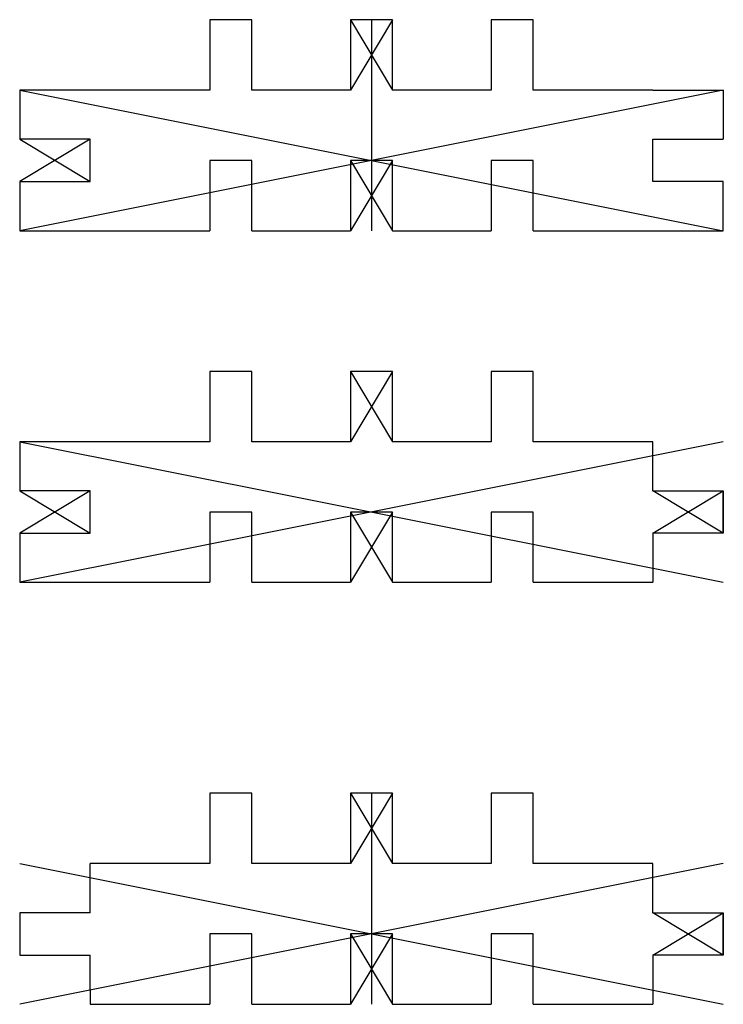
# Model space of a CAD drawing. Units: millimetres. Extents: x -25 to 25, y -35 to 35.
import ezdxf

# ---------------------------------------------------------------- set-up
doc = ezdxf.new("R2010")
doc.units = ezdxf.units.MM
doc.layers.get('0').update_dxf_attribs({"linetype": 'CONTINUOUS'})

msp = doc.modelspace()

# ---------------------------------------------------------------- linework, layer by layer
for p, q in [((-8.5, 35), (-11.5, 35)), ((-11.5, 35), (-11.5, 30)), ((-8.5, 30), (-8.5, 35)), ((-1.5, 35), (-1.5, 30)), ((1.5, 35), (-1.5, 30)), ((1.5, 35), (-1.5, 35)), ((-1.5, 35), (1.5, 30)), ((0, 35), (0, 20)), ((1.5, 30), (1.5, 35)), ((11.5, 35), (8.5, 35)), ((8.5, 35), (8.5, 30)), ((11.5, 30), (11.5, 35)), ((-25, 30), (-25, 26.5)), ((25, 30), (-25, 20)), ((-25, 30), (25, 20)), ((-11.5, 30), (-25, 30)), ((-1.5, 30), (-8.5, 30)), ((8.5, 30), (1.5, 30)), ((20, 30), (11.5, 30)), ((20, 30), (25, 30)), ((25, 30), (25, 26.5)), ((-20, 26.5), (-25, 23.5)), ((-25, 26.5), (-20, 23.5)), ((-20, 26.5), (-25, 26.5)), ((-20, 23.5), (-20, 26.5)), ((20, 26.5), (25, 26.5)), ((20, 23.5), (20, 26.5)), ((-8.5, 25), (-11.5, 25)), ((-11.5, 25), (-11.5, 20)), ((-8.5, 20), (-8.5, 25)), ((-1.5, 25), (-1.5, 20)), ((1.5, 25), (-1.5, 20)), ((1.5, 25), (-1.5, 25)), ((-1.5, 25), (1.5, 20)), ((1.5, 20), (1.5, 25)), ((11.5, 25), (8.5, 25)), ((8.5, 25), (8.5, 20)), ((11.5, 20), (11.5, 25)), ((-25, 23.5), (-25, 20)), ((-25, 23.5), (-20, 23.5)), ((25, 23.5), (20, 23.5)), ((25, 20), (25, 23.5)), ((-25, 20), (-11.5, 20)), ((-8.5, 20), (-1.5, 20)), ((1.5, 20), (8.5, 20)), ((11.5, 20), (20, 20)), ((20, 20), (25, 20)), ((-8.5, 10), (-11.5, 10)), ((-11.5, 10), (-11.5, 5)), ((-8.5, 5), (-8.5, 10)), ((-8.5, 5), (-8.5, 10)), ((1.5, 10), (-1.5, 10)), ((1.5, 10), (-1.5, 5)), ((-1.5, 10), (1.5, 5)), ((-1.5, 10), (-1.5, 5)), ((1.5, 10), (-1.5, 5)), ((-1.5, 10), (1.5, 5)), ((1.5, 5), (1.5, 10)), ((11.5, 10), (8.5, 10)), ((8.5, 10), (8.5, 5)), ((11.5, 5), (11.5, 10)), ((25, 5), (-25, -5)), ((-25, 5), (25, -5)), ((-25, 5), (-25, 1.5)), ((25, 5), (-25, -5)), ((-25, 5), (25, -5)), ((-11.5, 5), (-25, 5)), ((-1.5, 5), (-8.5, 5)), ((8.5, 5), (1.5, 5)), ((20, 5), (11.5, 5)), ((20, 1.5), (20, 5)), ((-20, 1.5), (-25, -1.5)), ((-25, 1.5), (-20, -1.5)), ((-20, 1.5), (-25, -1.5)), ((-25, 1.5), (-20, -1.5)), ((-20, 1.5), (-25, 1.5)), ((-20, -1.5), (-20, 1.5)), ((25, -1.5), (20, 1.5)), ((20, -1.5), (25, 1.5)), ((25, -1.5), (20, 1.5)), ((20, -1.5), (25, 1.5)), ((20, 1.5), (25, 1.5)), ((25, 1.5), (25, -1.5)), ((25, 1.5), (25, -1.5)), ((25, -1.5), (25, 1.5)), ((-11.5, 0), (-11.5, -2.3)), ((-8.5, 0), (-11.5, 0)), ((-8.5, -5), (-8.5, 0)), ((1.5, 0), (-1.5, 0)), ((-1.5, 0), (-1.5, -5)), ((1.5, 0), (-1.5, -5)), ((-1.5, 0), (1.5, -5)), ((-1.5, 0), (-1.5, -5)), ((1.5, 0), (-1.5, -5)), ((1.5, 0), (-1.5, 0)), ((-1.5, 0), (1.5, -5)), ((1.5, -5), (1.5, 0)), ((1.5, -5), (1.5, 0)), ((8.5, 0), (8.5, -1.7)), ((11.5, 0), (8.5, 0)), ((11.5, -2.3), (11.5, 0)), ((-25, -1.5), (-20, -1.5)), ((-25, -1.5), (-25, -5)), ((8.5, -1.7), (8.5, -5)), ((20, -1.5), (20, -5)), ((25, -1.5), (20, -1.5)), ((-11.5, -2.3), (-11.5, -5)), ((11.5, -5), (11.5, -2.3)), ((20, -4), (20, -5)), ((-25, -5), (-11.5, -5)), ((-8.5, -5), (-1.5, -5)), ((1.5, -5), (8.5, -5)), ((11.5, -5), (20, -5)), ((-11.5, -20), (-11.5, -25)), ((-8.5, -20), (-11.5, -20)), ((-8.5, -25), (-8.5, -20)), ((-8.5, -25), (-8.5, -20)), ((-1.5, -20), (1.5, -25)), ((-1.5, -20), (-1.5, -25)), ((-1.5, -20), (1.5, -25)), ((1.5, -20), (-1.5, -25)), ((1.5, -20), (-1.5, -20)), ((1.5, -20), (-1.5, -25)), ((0, -20), (0, -35)), ((1.5, -25), (1.5, -20)), ((8.5, -20), (8.5, -25)), ((11.5, -20), (8.5, -20)), ((11.5, -25), (11.5, -20)), ((-25, -25), (25, -35)), ((25, -25), (-25, -35)), ((-25, -25), (25, -35)), ((25, -25), (-25, -35)), ((-11.5, -25), (-20, -25)), ((-20, -28.5), (-20, -25)), ((-1.5, -25), (-8.5, -25)), ((8.5, -25), (1.5, -25)), ((20, -25), (11.5, -25)), ((20, -28.5), (20, -25)), ((-20, -28.5), (-25, -28.5)), ((-25, -28.5), (-25, -31.5)), ((20, -31.5), (25, -28.5)), ((25, -31.5), (20, -28.5)), ((20, -28.5), (25, -28.5)), ((20, -31.5), (25, -28.5)), ((25, -31.5), (20, -28.5)), ((25, -31.5), (25, -28.5)), ((25, -28.5), (25, -31.5)), ((25, -28.5), (25, -31.5)), ((-8.5, -30), (-11.5, -30)), ((-11.5, -30), (-11.5, -32.3)), ((-8.5, -35), (-8.5, -30)), ((-1.5, -30), (-1.5, -35)), ((1.5, -30), (-1.5, -35)), ((-1.5, -30), (-1.5, -35)), ((1.5, -30), (-1.5, -35)), ((-1.5, -30), (1.5, -35)), ((1.5, -30), (-1.5, -30)), ((-1.5, -30), (1.5, -35)), ((1.5, -30), (-1.5, -30)), ((1.5, -35), (1.5, -30)), ((1.5, -35), (1.5, -30)), ((11.5, -30), (8.5, -30)), ((8.5, -30), (8.5, -31.7)), ((11.5, -32.3), (11.5, -30)), ((25, -31.5), (20, -31.5)), ((20, -31.5), (20, -35)), ((-25, -31.5), (-20, -31.5)), ((-20, -34), (-20, -31.5)), ((8.5, -31.7), (8.5, -35)), ((-11.5, -32.3), (-11.5, -35)), ((11.5, -35), (11.5, -32.3)), ((-20, -34), (-20, -35)), ((20, -34), (20, -35)), ((-20, -35), (-11.5, -35)), ((-8.5, -35), (-1.5, -35)), ((1.5, -35), (8.5, -35)), ((11.5, -35), (20, -35))]:
    msp.add_line(p, q)

doc.saveas('drawing.dxf')
